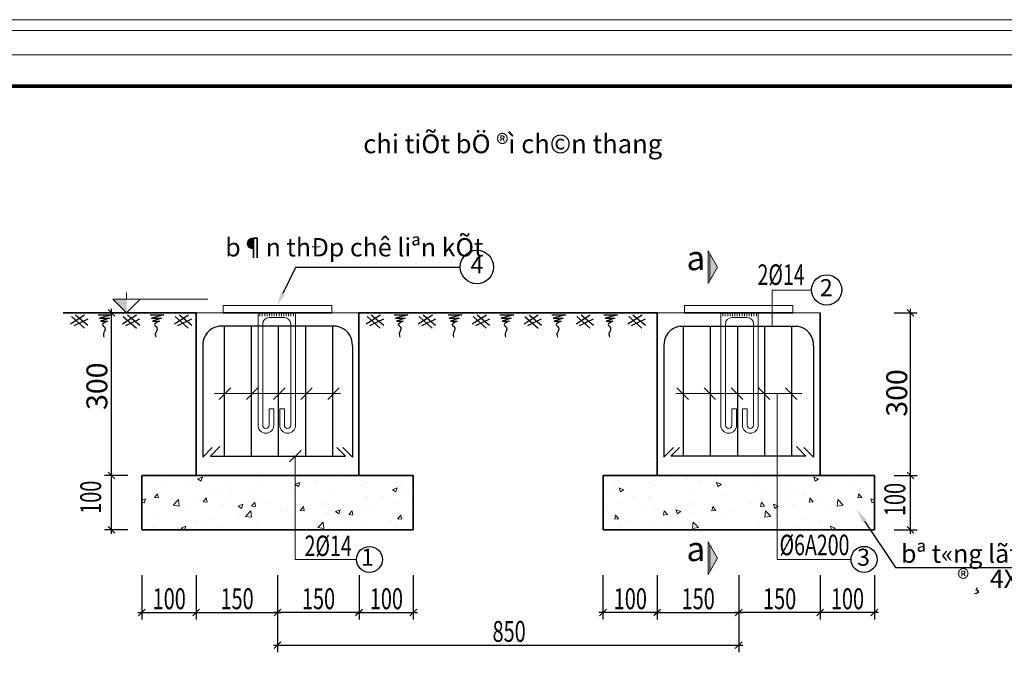
# Model space of a CAD drawing. Units: inches. Extents: x -6938574 to 768905, y -12546640 to 2631904.
# Drawn here: x -3179984 to -3170546, y -5955398 to -5949230 of the extents above; entities that cross this region are included whole.
import ezdxf
from ezdxf.enums import TextEntityAlignment as Align

# ---------------------------------------------------------------- set-up
doc = ezdxf.new("R2010")
doc.units = ezdxf.units.IN
doc.header["$MEASUREMENT"] = 0
doc.layers.get('0').update_dxf_attribs({"linetype": 'CONTINUOUS', "lineweight": 9})
doc.layers.get('DEFPOINTS').update_dxf_attribs({"linetype": 'CONTINUOUS', "lineweight": 9})
for name, color, linetype, lineweight in [('BAO', 4, 'CONTINUOUS', 35), ('CAT', 4, 'CONTINUOUS', 35), ('DIM', 9, 'CONTINUOUS', 13), ('HACHT', 8, 'CONTINUOUS', 9), ('MAIN', 4, 'CONTINUOUS', 15)]:
    doc.layers.add(name, color=color, linetype=linetype, lineweight=lineweight)
for name, color, linetype in [('Khungbo', 53, 'CONTINUOUS'), ('LEADER', 1, 'CONTINUOUS'), ('STEEL', 1, 'CONTINUOUS'), ('TET', 2, 'CONTINUOUS')]:
    doc.layers.add(name, color=color, linetype=linetype)
doc.styles.add('HUNG ST1', font='VHELVCN.TTF', dxfattribs={"height": 50})
doc.styles.add('KSTKH', font='times.ttf')
doc.styles.add('VNARIAL', font='txt')
doc.styles.add('VNARIALH', font='VHAVAN.TTF')

# ---------------------------------------------------------------- blocks, each defined once
blk = doc.blocks.new('_OBLIQUE')
at = {"color": 0, "linetype": 'ByBlock'}
blk.add_line((-0.5, -0.5), (0.5, 0.5), dxfattribs=at)

msp = doc.modelspace()

# ---------------------------------------------------------------- linework, layer by layer
for p, q in [((-3178959.8, -5951909.1), (-3178959.8, -5951844.1)), ((-3178959.8, -5952039.1), (-3179089.8, -5951909.1)), ((-3179089.8, -5951909.1), (-3178179.8, -5951909.1)), ((-3178959.8, -5952039.1), (-3178829.8, -5951909.1)), ((-3179219.8, -5952039.1), (-3178569.8, -5952039.1))]:
    msp.add_line(p, q)
at = {"color": 0, "linetype": 'ByBlock'}
for p, q in [((-3179137.3, -5953566.6), (-3179072.3, -5953631.6)), ((-3179072.3, -5953631.6), (-3179137.3, -5953566.6)), ((-3171477.9, -5953566.6), (-3171412.9, -5953631.6)), ((-3171412.9, -5953631.6), (-3171477.9, -5953566.6)), ((-3179137.3, -5954086.6), (-3179072.3, -5954151.6)), ((-3171477.9, -5954086.6), (-3171412.9, -5954151.6)), ((-3178780.1, -5954879.9), (-3178845.1, -5954944.9)), ((-3178260.1, -5954879.9), (-3178325.1, -5954944.9)), ((-3178325.1, -5954944.9), (-3178260.1, -5954879.9)), ((-3177544.6, -5954944.9), (-3177479.6, -5954879.9)), ((-3177479.6, -5954879.9), (-3177544.6, -5954944.9)), ((-3176763.8, -5954944.9), (-3176698.8, -5954879.9)), ((-3176698.8, -5954879.9), (-3176763.8, -5954944.9)), ((-3176243.3, -5954944.9), (-3176178.3, -5954879.9)), ((-3174360.4, -5954879.9), (-3174425.4, -5954944.9)), ((-3173839.8, -5954879.9), (-3173904.8, -5954944.9)), ((-3173904.8, -5954944.9), (-3173839.8, -5954879.9)), ((-3173059.1, -5954879.9), (-3173124.1, -5954944.9)), ((-3173124.1, -5954944.9), (-3173059.1, -5954879.9)), ((-3172343.5, -5954944.9), (-3172278.5, -5954879.9)), ((-3172278.5, -5954879.9), (-3172343.5, -5954944.9)), ((-3171823.5, -5954944.9), (-3171758.5, -5954879.9)), ((-3177479.6, -5955192.7), (-3177544.6, -5955257.7)), ((-3173124.1, -5955257.7), (-3173059.1, -5955192.7))]:
    msp.add_line(p, q, dxfattribs=at)
msp.add_solid([(-3179089.8, -5951909.1), (-3178959.8, -5952039.1), (-3178959.8, -5951909.1), (-3178959.8, -5952039.1)])
at = {"layer": 'BAO', "ltscale": 0.4}
for p, q in [((-3178292.1, -5953599.1), (-3178292.1, -5952039.1)), ((-3176992.1, -5952039.1), (-3178032.1, -5952039.1)), ((-3176731.9, -5953599.1), (-3176731.9, -5952039.1)), ((-3173871.8, -5953599.1), (-3173871.8, -5952039.1)), ((-3173611.6, -5952039.1), (-3172571.6, -5952039.1)), ((-3172311.6, -5953599.1), (-3172311.6, -5952039.1)), ((-3178812.6, -5954119.1), (-3178812.6, -5953599.1)), ((-3176211.3, -5954119.1), (-3176211.3, -5953599.1)), ((-3174392.3, -5954119.1), (-3174392.3, -5953599.1)), ((-3171791, -5954119.1), (-3171791, -5953599.1))]:
    msp.add_line(p, q, dxfattribs=at)
at = {"layer": 'CAT'}
for p, q in [((-3179567.4, -5952039.1), (-3178292.6, -5952039.1)), ((-3176731.9, -5952039.1), (-3173871.8, -5952039.1)), ((-3176211.3, -5953599.1), (-3178812.6, -5953599.1)), ((-3174392.3, -5953599.1), (-3171791, -5953599.1)), ((-3176211.3, -5954119.1), (-3178812.6, -5954119.1)), ((-3174392.3, -5954119.1), (-3171791, -5954119.1))]:
    msp.add_line(p, q, dxfattribs=at)
at = {"layer": 'CAT', "color": 253, "lineweight": -2}
for p, q in [((-3178948, -5952039.1), (-3179169.8, -5952039.1)), ((-3179104.8, -5953638.1), (-3179104.8, -5952000.1)), ((-3171602.2, -5952039.1), (-3171380.4, -5952039.1)), ((-3171445.4, -5953638.1), (-3171445.4, -5952000.1)), ((-3178948, -5953599.1), (-3179169.8, -5953599.1)), ((-3178948, -5953599.1), (-3179169.8, -5953599.1)), ((-3179104.8, -5954158.1), (-3179104.8, -5953560.1)), ((-3171602.2, -5953599.1), (-3171380.4, -5953599.1)), ((-3171602.2, -5953599.1), (-3171380.4, -5953599.1)), ((-3171445.4, -5954158.1), (-3171445.4, -5953560.1)), ((-3178948, -5954119.1), (-3179169.8, -5954119.1)), ((-3171602.2, -5954119.1), (-3171380.4, -5954119.1)), ((-3178812.6, -5954552.3), (-3178812.6, -5954977.4)), ((-3178292.6, -5954552.3), (-3178292.6, -5954977.4)), ((-3178292.6, -5954552.3), (-3178292.6, -5954977.4)), ((-3177512.1, -5954552.3), (-3177512.1, -5954977.4)), ((-3177512.1, -5954552.3), (-3177512.1, -5955290.2)), ((-3177512.1, -5954552.3), (-3177512.1, -5954977.4)), ((-3176731.3, -5954552.3), (-3176731.3, -5954977.4)), ((-3176731.3, -5954552.3), (-3176731.3, -5954977.4)), ((-3176210.8, -5954552.3), (-3176210.8, -5954977.4)), ((-3174392.9, -5954552.3), (-3174392.9, -5954977.4)), ((-3173872.3, -5954552.3), (-3173872.3, -5954977.4)), ((-3173872.3, -5954552.3), (-3173872.3, -5954977.4)), ((-3173091.6, -5954552.3), (-3173091.6, -5955290.2)), ((-3173091.6, -5954552.3), (-3173091.6, -5954977.4)), ((-3173091.6, -5954552.3), (-3173091.6, -5954977.4)), ((-3172311, -5954552.3), (-3172311, -5954977.4)), ((-3172311, -5954552.3), (-3172311, -5954977.4)), ((-3171791, -5954552.3), (-3171791, -5954977.4)), ((-3178851.6, -5954912.4), (-3178253.6, -5954912.4)), ((-3178331.6, -5954912.4), (-3177473.1, -5954912.4)), ((-3176692.3, -5954912.4), (-3177551.1, -5954912.4)), ((-3176770.3, -5954912.4), (-3176171.8, -5954912.4)), ((-3173833.3, -5954912.4), (-3174431.9, -5954912.4)), ((-3173911.3, -5954912.4), (-3173052.6, -5954912.4)), ((-3172272, -5954912.4), (-3173130.6, -5954912.4)), ((-3171752, -5954912.4), (-3172350, -5954912.4)), ((-3177551.1, -5955225.2), (-3173052.6, -5955225.2))]:
    msp.add_line(p, q, dxfattribs=at)
at = {"layer": 'DEFPOINTS'}
for points in [[(-3182613.4, -5967725.2), (-3156738, -5967725.2), (-3156738, -5949229.8), (-3182613.4, -5949229.8)], [(-3182509.7, -5967621.5), (-3156841.7, -5967621.5), (-3156841.7, -5949333.4), (-3182509.7, -5949333.4)], [(-3182275.7, -5967387.4), (-3157075.8, -5967387.4), (-3157075.8, -5949567.5), (-3182275.7, -5949567.5)]]:
    msp.add_lwpolyline(points, close=True, dxfattribs=at)
at = {"layer": 'DIM'}
for p, q in [((-3173385, -5951444.3), (-3173385, -5951759.6)), ((-3173294, -5951602), (-3173385, -5951444.3)), ((-3173366.8, -5951475.9), (-3173366.8, -5951728)), ((-3173294, -5951602), (-3173385, -5951759.6)), ((-3172772.2, -5951823.3), (-3172772.2, -5952169.3)), ((-3172772.2, -5951823.3), (-3172393.3, -5951823.3)), ((-3178116.7, -5952813.9), (-3176910, -5952813.9)), ((-3172486.9, -5952813.9), (-3173693.7, -5952813.9)), ((-3172724.1, -5954402.6), (-3172723.9, -5952813.9)), ((-3177342.5, -5954402.6), (-3177342.4, -5953413.1)), ((-3178777.4, -5953635.5), (-3178777.4, -5953635.5)), ((-3178614.7, -5953614.1), (-3178614.7, -5953614.1)), ((-3178278.1, -5953630.1), (-3178232.6, -5953612.7)), ((-3178278.1, -5953630.1), (-3178245.7, -5953651.9)), ((-3178246.2, -5953651.4), (-3178233.1, -5953612.2)), ((-3178204.1, -5953620), (-3178204.1, -5953620)), ((-3177711.7, -5953609), (-3177711.7, -5953609)), ((-3177686.5, -5953613.4), (-3177686.5, -5953613.4)), ((-3177364.7, -5953623.7), (-3177364.7, -5953623.7)), ((-3177290.2, -5953632.6), (-3177290.2, -5953632.6)), ((-3177017.7, -5953638.3), (-3177017.7, -5953638.3)), ((-3176900.7, -5953622.3), (-3176900.7, -5953622.3)), ((-3176670.7, -5953653), (-3176670.7, -5953653)), ((-3176366.4, -5953652), (-3176366.4, -5953652)), ((-3174237.2, -5953652), (-3174237.2, -5953652)), ((-3173933, -5953653), (-3173933, -5953653)), ((-3173703, -5953622.3), (-3173703, -5953622.3)), ((-3173586, -5953638.3), (-3173586, -5953638.3)), ((-3173313.5, -5953632.6), (-3173313.5, -5953632.6)), ((-3173239, -5953623.7), (-3173239, -5953623.7)), ((-3172917.2, -5953613.4), (-3172917.2, -5953613.4)), ((-3172892, -5953609), (-3172892, -5953609)), ((-3172399.6, -5953620), (-3172399.6, -5953620)), ((-3172325.6, -5953630.1), (-3172371.1, -5953612.7)), ((-3172357.4, -5953651.4), (-3172370.6, -5953612.2)), ((-3172325.6, -5953630.1), (-3172357.9, -5953651.9)), ((-3171989, -5953614.1), (-3171989, -5953614.1)), ((-3171826.2, -5953635.5), (-3171826.2, -5953635.5)), ((-3178583.2, -5953685.1), (-3178583.2, -5953685.1)), ((-3178357.8, -5953707.9), (-3178357.8, -5953707.9)), ((-3178020.2, -5953659.2), (-3178020.2, -5953659.2)), ((-3177720.1, -5953730.2), (-3177720.1, -5953730.2)), ((-3177669.3, -5953697.7), (-3177669.3, -5953697.7)), ((-3177343.9, -5953682.2), (-3177342.4, -5953681.6)), ((-3177343.9, -5953682.2), (-3177342.4, -5953683.2)), ((-3177342.4, -5953681.6), (-3177298.4, -5953664.7)), ((-3177342.4, -5953683.2), (-3177311.6, -5953704)), ((-3177312.1, -5953703.5), (-3177298.9, -5953664.2)), ((-3177309.6, -5953676.1), (-3177309.6, -5953676.1)), ((-3177146.9, -5953654.7), (-3177146.9, -5953654.7)), ((-3177028.5, -5953739.4), (-3177028.5, -5953739.4)), ((-3176694.8, -5953693.7), (-3176694.8, -5953693.7)), ((-3176409.8, -5953734.2), (-3176364.3, -5953716.8)), ((-3176409.8, -5953734.2), (-3176377.5, -5953756)), ((-3176378, -5953755.6), (-3176364.8, -5953716.3)), ((-3176323.7, -5953667.6), (-3176323.7, -5953667.6)), ((-3176283.8, -5953730), (-3176283.8, -5953730)), ((-3174319.8, -5953730), (-3174319.8, -5953730)), ((-3174279.9, -5953667.6), (-3174279.9, -5953667.6)), ((-3174193.9, -5953734.2), (-3174239.4, -5953716.8)), ((-3174225.7, -5953755.6), (-3174238.9, -5953716.3)), ((-3174193.9, -5953734.2), (-3174226.2, -5953756)), ((-3173908.9, -5953693.7), (-3173908.9, -5953693.7)), ((-3173575.2, -5953739.4), (-3173575.2, -5953739.4)), ((-3173456.8, -5953654.7), (-3173456.8, -5953654.7)), ((-3173261.2, -5953681.6), (-3173305.2, -5953664.7)), ((-3173291.6, -5953703.5), (-3173304.7, -5953664.2)), ((-3173294.1, -5953676.1), (-3173294.1, -5953676.1)), ((-3173261.2, -5953683.2), (-3173292.1, -5953704)), ((-3173259.7, -5953682.2), (-3173261.2, -5953681.6)), ((-3173259.7, -5953682.2), (-3173261.2, -5953683.2)), ((-3172934.4, -5953697.7), (-3172934.4, -5953697.7)), ((-3172883.5, -5953730.2), (-3172883.5, -5953730.2)), ((-3172583.4, -5953659.2), (-3172583.4, -5953659.2)), ((-3172245.8, -5953707.9), (-3172245.8, -5953707.9)), ((-3172020.5, -5953685.1), (-3172020.5, -5953685.1)), ((-3178812.6, -5953835.3), (-3178778.7, -5953822.3)), ((-3178792.4, -5953861.1), (-3178779.2, -5953821.8)), ((-3178693, -5953810.3), (-3178661.6, -5953773)), ((-3178693, -5953810.3), (-3178654.1, -5953813.7)), ((-3178686.2, -5953749.5), (-3178686.2, -5953749.5)), ((-3178672, -5953822.8), (-3178672, -5953822.8)), ((-3178654.6, -5953813.3), (-3178662.1, -5953772.5)), ((-3178539.5, -5953838), (-3178539.5, -5953838)), ((-3178513, -5953882.3), (-3178462.4, -5953829.5)), ((-3178455.7, -5953890.8), (-3178462.9, -5953829.1)), ((-3178427.4, -5953827.8), (-3178427.4, -5953827.8)), ((-3178325, -5953837.4), (-3178325, -5953837.4)), ((-3178226.8, -5953851.1), (-3178195.4, -5953813.8)), ((-3178188.4, -5953854), (-3178195.9, -5953813.3)), ((-3178129, -5953784), (-3178129, -5953784)), ((-3178048.4, -5953762.8), (-3178048.4, -5953762.8)), ((-3177966.3, -5953762.6), (-3177966.3, -5953762.6)), ((-3177694.4, -5953829.8), (-3177694.4, -5953829.8)), ((-3177366.1, -5953788.2), (-3177366.1, -5953788.2)), ((-3176662.9, -5953795), (-3176662.9, -5953795)), ((-3176661.2, -5953824.6), (-3176661.2, -5953824.6)), ((-3176498.5, -5953803.2), (-3176498.5, -5953803.2)), ((-3176252.3, -5953770.8), (-3176252.3, -5953770.8)), ((-3174351.4, -5953770.8), (-3174351.4, -5953770.8)), ((-3174105.2, -5953803.2), (-3174105.2, -5953803.2)), ((-3173942.5, -5953824.6), (-3173942.5, -5953824.6)), ((-3173940.8, -5953795), (-3173940.8, -5953795)), ((-3173237.6, -5953788.2), (-3173237.6, -5953788.2)), ((-3172909.3, -5953829.8), (-3172909.3, -5953829.8)), ((-3172637.4, -5953762.6), (-3172637.4, -5953762.6)), ((-3172555.3, -5953762.8), (-3172555.3, -5953762.8)), ((-3172474.7, -5953784), (-3172474.7, -5953784)), ((-3172415.3, -5953854), (-3172407.7, -5953813.3)), ((-3172376.9, -5953851.1), (-3172408.2, -5953813.8)), ((-3172278.7, -5953837.4), (-3172278.7, -5953837.4)), ((-3172176.2, -5953827.8), (-3172176.2, -5953827.8)), ((-3172147.9, -5953890.8), (-3172140.8, -5953829.1)), ((-3172090.6, -5953882.3), (-3172141.3, -5953829.5)), ((-3172064.1, -5953838), (-3172064.1, -5953838)), ((-3171910.7, -5953810.3), (-3171949.5, -5953813.7)), ((-3171949, -5953813.3), (-3171941.5, -5953772.5)), ((-3171910.7, -5953810.3), (-3171942, -5953773)), ((-3171931.7, -5953822.8), (-3171931.7, -5953822.8)), ((-3171917.5, -5953749.5), (-3171917.5, -5953749.5)), ((-3171791, -5953835.3), (-3171825, -5953822.3)), ((-3171811.3, -5953861.1), (-3171824.5, -5953821.8)), ((-3178812.6, -5953847.6), (-3178791.9, -5953861.6)), ((-3178806.5, -5953892.9), (-3178806.5, -5953892.9)), ((-3178785.7, -5953870.5), (-3178785.7, -5953870.5)), ((-3178513, -5953882.3), (-3178455.2, -5953891.3)), ((-3178365.7, -5953924.3), (-3178365.7, -5953924.3)), ((-3178226.8, -5953851.1), (-3178187.9, -5953854.5)), ((-3178028.1, -5953875.5), (-3178028.1, -5953875.5)), ((-3177978, -5953852.1), (-3177978, -5953852.1)), ((-3177890.1, -5953891.8), (-3177844.6, -5953874.4)), ((-3177890.1, -5953891.8), (-3177857.8, -5953913.6)), ((-3177858.3, -5953913.1), (-3177845.1, -5953873.9)), ((-3177760.5, -5953891.9), (-3177729.2, -5953854.6)), ((-3177760.5, -5953891.9), (-3177721.7, -5953895.3)), ((-3177722.2, -5953894.8), (-3177729.7, -5953854.1)), ((-3177631, -5953866.7), (-3177631, -5953866.7)), ((-3177480.6, -5953932.5), (-3177480.6, -5953932.5)), ((-3177421, -5953925.2), (-3177421, -5953925.2)), ((-3177317.9, -5953911.1), (-3177317.9, -5953911.1)), ((-3177294.3, -5953932.7), (-3177263, -5953895.4)), ((-3177294.3, -5953932.7), (-3177255.5, -5953936.1)), ((-3177284.1, -5953881.4), (-3177284.1, -5953881.4)), ((-3177256, -5953935.6), (-3177263.5, -5953894.9)), ((-3177071.7, -5953878.7), (-3177071.7, -5953878.7)), ((-3177042, -5953860.1), (-3177042, -5953860.1)), ((-3176956, -5953943.9), (-3176910.4, -5953926.4)), ((-3176937.1, -5953896.1), (-3176937.1, -5953896.1)), ((-3176924.1, -5953965.2), (-3176910.9, -5953925.9)), ((-3176828.1, -5953973.5), (-3176796.8, -5953936.2)), ((-3176789.8, -5953976.4), (-3176797.3, -5953935.7)), ((-3176702.7, -5953910), (-3176702.7, -5953910)), ((-3176590.1, -5953910.7), (-3176590.1, -5953910.7)), ((-3176374.3, -5953868.4), (-3176374.3, -5953868.4)), ((-3176243.1, -5953925.4), (-3176243.1, -5953925.4)), ((-3174360.6, -5953925.4), (-3174360.6, -5953925.4)), ((-3174229.3, -5953868.4), (-3174229.3, -5953868.4)), ((-3174013.6, -5953910.7), (-3174013.6, -5953910.7)), ((-3173901, -5953910), (-3173901, -5953910)), ((-3173813.9, -5953976.4), (-3173806.4, -5953935.7)), ((-3173775.6, -5953973.5), (-3173806.9, -5953936.2)), ((-3173647.7, -5953943.9), (-3173693.2, -5953926.4)), ((-3173679.6, -5953965.2), (-3173692.7, -5953925.9)), ((-3173666.6, -5953896.1), (-3173666.6, -5953896.1)), ((-3173561.7, -5953860.1), (-3173561.7, -5953860.1)), ((-3173532, -5953878.7), (-3173532, -5953878.7)), ((-3173309.3, -5953932.7), (-3173348.2, -5953936.1)), ((-3173347.7, -5953935.6), (-3173340.2, -5953894.9)), ((-3173309.3, -5953932.7), (-3173340.7, -5953895.4)), ((-3173319.6, -5953881.4), (-3173319.6, -5953881.4)), ((-3173285.8, -5953911.1), (-3173285.8, -5953911.1)), ((-3173182.6, -5953925.2), (-3173182.6, -5953925.2)), ((-3173123.1, -5953932.5), (-3173123.1, -5953932.5)), ((-3172972.6, -5953866.7), (-3172972.6, -5953866.7)), ((-3172843.1, -5953891.9), (-3172882, -5953895.3)), ((-3172881.5, -5953894.8), (-3172874, -5953854.1)), ((-3172843.1, -5953891.9), (-3172874.5, -5953854.6)), ((-3172713.6, -5953891.8), (-3172759.1, -5953874.4)), ((-3172745.4, -5953913.1), (-3172758.6, -5953873.9)), ((-3172713.6, -5953891.8), (-3172745.9, -5953913.6)), ((-3172625.6, -5953852.1), (-3172625.6, -5953852.1)), ((-3172575.5, -5953875.5), (-3172575.5, -5953875.5)), ((-3172376.9, -5953851.1), (-3172415.8, -5953854.5)), ((-3172237.9, -5953924.3), (-3172237.9, -5953924.3)), ((-3172090.6, -5953882.3), (-3172148.4, -5953891.3)), ((-3171818, -5953870.5), (-3171818, -5953870.5)), ((-3171791, -5953847.6), (-3171811.8, -5953861.6)), ((-3171797.2, -5953892.9), (-3171797.2, -5953892.9)), ((-3178694.1, -5953965.9), (-3178694.1, -5953965.9)), ((-3178137.3, -5954018.9), (-3178137.3, -5954018.9)), ((-3177891.1, -5953986.5), (-3177891.1, -5953986.5)), ((-3177819.3, -5953989.9), (-3177768.7, -5953937.1)), ((-3177819.3, -5953989.9), (-3177761.5, -5953998.9)), ((-3177800.1, -5953990.2), (-3177800.1, -5953990.2)), ((-3177762, -5953998.4), (-3177769.2, -5953936.6)), ((-3177374, -5954004.5), (-3177374, -5954004.5)), ((-3177036.4, -5953955.8), (-3177036.4, -5953955.8)), ((-3176956, -5953943.9), (-3176923.6, -5953965.7)), ((-3176828.1, -5953973.5), (-3176789.3, -5953976.9)), ((-3176423.3, -5954027.2), (-3176423.3, -5954027.2)), ((-3176361.9, -5954014.3), (-3176330.6, -5953976.9)), ((-3176361.9, -5954014.3), (-3176323, -5954017.7)), ((-3176323.5, -5954017.2), (-3176331, -5953976.5)), ((-3174241.8, -5954014.3), (-3174280.6, -5954017.7)), ((-3174280.1, -5954017.2), (-3174272.6, -5953976.5)), ((-3174241.8, -5954014.3), (-3174273.1, -5953976.9)), ((-3174180.4, -5954027.2), (-3174180.4, -5954027.2)), ((-3173775.6, -5953973.5), (-3173814.4, -5953976.9)), ((-3173647.7, -5953943.9), (-3173680, -5953965.7)), ((-3173567.3, -5953955.8), (-3173567.3, -5953955.8)), ((-3173229.7, -5954004.5), (-3173229.7, -5954004.5)), ((-3172784.3, -5953989.9), (-3172842.1, -5953998.9)), ((-3172841.6, -5953998.4), (-3172834.5, -5953936.6)), ((-3172784.3, -5953989.9), (-3172835, -5953937.1)), ((-3172803.6, -5953990.2), (-3172803.6, -5953990.2)), ((-3172712.6, -5953986.5), (-3172712.6, -5953986.5)), ((-3172466.4, -5954018.9), (-3172466.4, -5954018.9)), ((-3171909.6, -5953965.9), (-3171909.6, -5953965.9)), ((-3178710.5, -5954094.4), (-3178710.5, -5954094.4)), ((-3178436.2, -5954101.5), (-3178390.7, -5954084)), ((-3178436.2, -5954101.5), (-3178410.1, -5954119.1)), ((-3178403.2, -5954119.1), (-3178391.2, -5954083.5)), ((-3178300, -5954040.4), (-3178300, -5954040.4)), ((-3178179.2, -5954055.3), (-3178179.2, -5954055.3)), ((-3178036, -5954091.9), (-3178036, -5954091.9)), ((-3177702.3, -5954046.1), (-3177702.3, -5954046.1)), ((-3177125.6, -5954097.5), (-3177075, -5954044.7)), ((-3177125.6, -5954097.5), (-3177067.8, -5954106.4)), ((-3177068.3, -5954106), (-3177075.5, -5954044.2)), ((-3176832.2, -5954081), (-3176832.2, -5954081)), ((-3176669.5, -5954059.6), (-3176669.5, -5954059.6)), ((-3176382.2, -5954084.8), (-3176382.2, -5954084.8)), ((-3176310.7, -5954117.8), (-3176310.7, -5954117.8)), ((-3174293, -5954117.8), (-3174293, -5954117.8)), ((-3174221.4, -5954084.8), (-3174221.4, -5954084.8)), ((-3173934.2, -5954059.6), (-3173934.2, -5954059.6)), ((-3173771.5, -5954081), (-3173771.5, -5954081)), ((-3173478, -5954097.5), (-3173535.9, -5954106.4)), ((-3173535.4, -5954106), (-3173528.2, -5954044.2)), ((-3173478, -5954097.5), (-3173528.7, -5954044.7)), ((-3172901.4, -5954046.1), (-3172901.4, -5954046.1)), ((-3172567.6, -5954091.9), (-3172567.6, -5954091.9)), ((-3172424.5, -5954055.3), (-3172424.5, -5954055.3)), ((-3172303.7, -5954040.4), (-3172303.7, -5954040.4)), ((-3172167.4, -5954101.5), (-3172212.9, -5954084)), ((-3172200.5, -5954119.1), (-3172212.5, -5954083.5)), ((-3172167.4, -5954101.5), (-3172193.6, -5954119.1)), ((-3171893.1, -5954094.4), (-3171893.1, -5954094.4)), ((-3173385, -5954232.9), (-3173385, -5954548.1)), ((-3173294, -5954390.5), (-3173385, -5954232.9)), ((-3173366.8, -5954264.4), (-3173366.8, -5954516.6)), ((-3177342.5, -5954402.6), (-3176755, -5954402.6)), ((-3173294, -5954390.5), (-3173385, -5954548.1)), ((-3172724.1, -5954402.6), (-3172015, -5954402.6))]:
    msp.add_line(p, q, dxfattribs=at)
for points in [[(-3173294, -5951602), (-3173366.8, -5951728), (-3173366.8, -5951475.9)], [(-3173294, -5954390.5), (-3173366.8, -5954516.6), (-3173366.8, -5954264.4)]]:
    msp.add_solid(points, dxfattribs=at)
at = {"layer": 'Khungbo', "const_width": 36}
msp.add_lwpolyline([(-3157375.8, -5967087.4), (-3180475.7, -5967087.4), (-3180475.7, -5949867.5), (-3157375.8, -5949867.5)], close=True, dxfattribs=at)
at = {"layer": 'LEADER'}
for p, q in [((-3179361.4, -5952063.2), (-3179497, -5952148.7)), ((-3179488.8, -5952075.5), (-3179363.2, -5952186.1)), ((-3179332.3, -5952098.7), (-3179466, -5952163.3)), ((-3179449.2, -5952058.7), (-3179330, -5952156.9)), ((-3179230.8, -5952058.7), (-3179099.3, -5952058.7)), ((-3179099.3, -5952058.7), (-3179218.5, -5952090.1)), ((-3179218.5, -5952090.1), (-3179123.9, -5952090.1)), ((-3179123.9, -5952090.1), (-3179208, -5952118.3)), ((-3179208, -5952118.3), (-3179143, -5952118.3)), ((-3178863.6, -5952063.2), (-3178999.2, -5952148.7)), ((-3178991, -5952075.5), (-3178865.4, -5952186.1)), ((-3178834.5, -5952098.7), (-3178968.3, -5952163.3)), ((-3178951.4, -5952058.7), (-3178832.2, -5952156.9)), ((-3178733, -5952058.7), (-3178601.5, -5952058.7)), ((-3178601.5, -5952058.7), (-3178720.7, -5952090.1)), ((-3178720.7, -5952090.1), (-3178626.1, -5952090.1)), ((-3178626.1, -5952090.1), (-3178710.3, -5952118.3)), ((-3178710.3, -5952118.3), (-3178645.2, -5952118.3)), ((-3178365.8, -5952063.2), (-3178501.4, -5952148.7)), ((-3178493.2, -5952075.5), (-3178367.7, -5952186.1)), ((-3178336.7, -5952098.7), (-3178470.5, -5952163.3)), ((-3178453.7, -5952058.7), (-3178334.4, -5952156.9)), ((-3176525.8, -5952063.2), (-3176661.4, -5952148.7)), ((-3176653.2, -5952075.5), (-3176527.6, -5952186.1)), ((-3176496.7, -5952098.7), (-3176630.4, -5952163.3)), ((-3176613.6, -5952058.7), (-3176494.4, -5952156.9)), ((-3176395.2, -5952058.7), (-3176263.7, -5952058.7)), ((-3176263.7, -5952058.7), (-3176382.9, -5952090.1)), ((-3176382.9, -5952090.1), (-3176288.3, -5952090.1)), ((-3176288.3, -5952090.1), (-3176372.5, -5952118.3)), ((-3176372.5, -5952118.3), (-3176307.4, -5952118.3)), ((-3176028, -5952063.2), (-3176163.6, -5952148.7)), ((-3176155.4, -5952075.5), (-3176029.8, -5952186.1)), ((-3175998.9, -5952098.7), (-3176132.7, -5952163.3)), ((-3176115.8, -5952058.7), (-3175996.6, -5952156.9)), ((-3175878, -5952058.7), (-3175746.5, -5952058.7)), ((-3175746.5, -5952058.7), (-3175865.7, -5952090.1)), ((-3175865.7, -5952090.1), (-3175771.1, -5952090.1)), ((-3175771.1, -5952090.1), (-3175855.2, -5952118.3)), ((-3175855.2, -5952118.3), (-3175790.2, -5952118.3)), ((-3175510.8, -5952063.2), (-3175646.4, -5952148.7)), ((-3175638.2, -5952075.5), (-3175512.6, -5952186.1)), ((-3175481.7, -5952098.7), (-3175615.4, -5952163.3)), ((-3175598.6, -5952058.7), (-3175479.4, -5952156.9)), ((-3175380.2, -5952058.7), (-3175248.7, -5952058.7)), ((-3175248.7, -5952058.7), (-3175367.9, -5952090.1)), ((-3175367.9, -5952090.1), (-3175273.3, -5952090.1)), ((-3175273.3, -5952090.1), (-3175357.5, -5952118.3)), ((-3175357.5, -5952118.3), (-3175292.4, -5952118.3)), ((-3175013, -5952063.2), (-3175148.6, -5952148.7)), ((-3175140.4, -5952075.5), (-3175014.8, -5952186.1)), ((-3174983.9, -5952098.7), (-3175117.7, -5952163.3)), ((-3175100.8, -5952058.7), (-3174981.6, -5952156.9)), ((-3174882.4, -5952058.7), (-3174750.9, -5952058.7)), ((-3174750.9, -5952058.7), (-3174870.2, -5952090.1)), ((-3174870.2, -5952090.1), (-3174775.5, -5952090.1)), ((-3174775.5, -5952090.1), (-3174859.7, -5952118.3)), ((-3174859.7, -5952118.3), (-3174794.6, -5952118.3)), ((-3174515.3, -5952063.2), (-3174650.8, -5952148.7)), ((-3174642.7, -5952075.5), (-3174517.1, -5952186.1)), ((-3174486.1, -5952098.7), (-3174619.9, -5952163.3)), ((-3174603.1, -5952058.7), (-3174483.9, -5952156.9)), ((-3174384.7, -5952058.7), (-3174253.2, -5952058.7)), ((-3174253.2, -5952058.7), (-3174372.4, -5952090.1)), ((-3174372.4, -5952090.1), (-3174277.7, -5952090.1)), ((-3174277.7, -5952090.1), (-3174361.9, -5952118.3)), ((-3174361.9, -5952118.3), (-3174296.9, -5952118.3)), ((-3174017.5, -5952063.2), (-3174153.1, -5952148.7)), ((-3174144.9, -5952075.5), (-3174019.3, -5952186.1)), ((-3173988.4, -5952098.7), (-3174122.1, -5952163.3)), ((-3174105.3, -5952058.7), (-3173986.1, -5952156.9)), ((-3177960.2, -5952758.7), (-3178070.5, -5952869)), ((-3177700.2, -5952758.7), (-3177810.5, -5952869)), ((-3177440, -5952758.7), (-3177550.3, -5952869)), ((-3177180.2, -5952758.7), (-3177290.5, -5952869)), ((-3176920.5, -5952758.7), (-3177030.8, -5952869)), ((-3173683.2, -5952758.7), (-3173572.9, -5952869)), ((-3173423.4, -5952758.7), (-3173313.1, -5952869)), ((-3173163.4, -5952758.7), (-3173053.1, -5952869)), ((-3172903.4, -5952758.7), (-3172793.1, -5952869)), ((-3172643.4, -5952758.7), (-3172533.1, -5952869)), ((-3177397.6, -5953467.5), (-3177287.2, -5953357.2)), ((-3171884.8, -5954036.3), (-3171587.9, -5954479.8)), ((-3171587.9, -5954479.8), (-3169191.1, -5954479.8))]:
    msp.add_line(p, q, dxfattribs=at)
msp.add_lwpolyline([(-3177458.4, -5951851.3), (-3177335.7, -5951600), (-3175760.7, -5951600)], dxfattribs=at)
for centre, radius in [((-3175600.9, -5951600), 159.8), ((-3172248.2, -5951819.7), 145.2), ((-3176631, -5954402.6), 124.1), ((-3171890.1, -5954402.6), 124.9)]:
    msp.add_circle(centre, radius, dxfattribs=at)
at = {"layer": 'LEADER', "start_tangent": (-0.867757, -0.496988), "end_tangent": (0.23612, -0.971724)}
for points in [[(-3179143, -5952118.3), (-3179190.3, -5952152.4), (-3179166.6, -5952183.3), (-3179182.1, -5952245.2), (-3179176.2, -5952271.6)], [(-3178645.2, -5952118.3), (-3178692.5, -5952152.4), (-3178668.9, -5952183.3), (-3178684.3, -5952245.2), (-3178678.4, -5952271.6)], [(-3176307.4, -5952118.3), (-3176354.7, -5952152.4), (-3176331, -5952183.3), (-3176346.5, -5952245.2), (-3176340.6, -5952271.6)], [(-3175790.2, -5952118.3), (-3175837.5, -5952152.4), (-3175813.8, -5952183.3), (-3175829.3, -5952245.2), (-3175823.4, -5952271.6)], [(-3175292.4, -5952118.3), (-3175339.7, -5952152.4), (-3175316.1, -5952183.3), (-3175331.5, -5952245.2), (-3175325.6, -5952271.6)], [(-3174794.6, -5952118.3), (-3174841.9, -5952152.4), (-3174818.3, -5952183.3), (-3174833.8, -5952245.2), (-3174827.8, -5952271.6)], [(-3174296.9, -5952118.3), (-3174344.2, -5952152.4), (-3174320.5, -5952183.3), (-3174336, -5952245.2), (-3174330.1, -5952271.6)]]:
    msp.add_spline(points, degree=3, dxfattribs=at)
at = {"layer": 'LEADER'}
for points in [[(-3177438.9, -5951860.9), (-3177515.4, -5951968.2), (-3177477.8, -5951841.8)], [(-3171902.8, -5954048.4), (-3171957.1, -5953928.3), (-3171866.8, -5954024.2)]]:
    msp.add_solid(points, dxfattribs=at)
at = {"layer": 'MAIN'}
for p, q in [((-3176731.9, -5952039.1), (-3178292.1, -5952039.1)), ((-3176992.1, -5951968.2), (-3178032.1, -5951968.2)), ((-3178032.1, -5951968.2), (-3178032.1, -5952039.1)), ((-3177699.6, -5952039.1), (-3177699.6, -5952039.1)), ((-3177699.6, -5952039.1), (-3177699.6, -5953117.4)), ((-3177681.1, -5952039.1), (-3177681.1, -5952070.3)), ((-3177658.2, -5952039.1), (-3177658.2, -5952070.3)), ((-3177635.4, -5952039.1), (-3177635.4, -5952070.3)), ((-3177482.1, -5951968.2), (-3177628.7, -5951968.2)), ((-3177612.5, -5952039.1), (-3177612.5, -5952070.3)), ((-3177589.6, -5952039.1), (-3177589.6, -5952070.3)), ((-3177566.7, -5952039.1), (-3177566.7, -5952070.3)), ((-3177543.8, -5952039.1), (-3177543.8, -5952070.3)), ((-3177520.9, -5952039.1), (-3177520.9, -5952070.3)), ((-3177498.1, -5952039.1), (-3177498.1, -5952070.3)), ((-3177475.2, -5952039.1), (-3177475.2, -5952070.3)), ((-3177452.3, -5952039.1), (-3177452.3, -5952070.3)), ((-3177429.4, -5952039.1), (-3177429.4, -5952070.3)), ((-3177406.5, -5952039.1), (-3177406.5, -5952070.3)), ((-3177383.7, -5952039.1), (-3177383.7, -5952070.3)), ((-3177360.8, -5952039.1), (-3177360.8, -5952070.3)), ((-3177340.2, -5952039.1), (-3177340.2, -5953117.4)), ((-3176992.1, -5951968.2), (-3176992.1, -5952039.1)), ((-3173871.8, -5952039.1), (-3172311.6, -5952039.1)), ((-3173611.6, -5951968.2), (-3172571.6, -5951968.2)), ((-3173611.6, -5951968.2), (-3173611.6, -5952039.1)), ((-3173263.5, -5952039.1), (-3173263.5, -5953117.4)), ((-3173242.9, -5952039.1), (-3173242.9, -5952070.3)), ((-3173220, -5952039.1), (-3173220, -5952070.3)), ((-3173197.1, -5952039.1), (-3173197.1, -5952070.3)), ((-3173174.3, -5952039.1), (-3173174.3, -5952070.3)), ((-3173151.4, -5952039.1), (-3173151.4, -5952070.3)), ((-3173128.5, -5952039.1), (-3173128.5, -5952070.3)), ((-3173121.6, -5951968.2), (-3172975, -5951968.2)), ((-3173105.6, -5952039.1), (-3173105.6, -5952070.3)), ((-3173082.7, -5952039.1), (-3173082.7, -5952070.3)), ((-3173059.8, -5952039.1), (-3173059.8, -5952070.3)), ((-3173037, -5952039.1), (-3173037, -5952070.3)), ((-3173014.1, -5952039.1), (-3173014.1, -5952070.3)), ((-3172991.2, -5952039.1), (-3172991.2, -5952070.3)), ((-3172968.3, -5952039.1), (-3172968.3, -5952070.3)), ((-3172945.4, -5952039.1), (-3172945.4, -5952070.3)), ((-3172922.5, -5952039.1), (-3172922.5, -5952070.3)), ((-3172904.1, -5952039.1), (-3172904.1, -5952039.1)), ((-3172904.1, -5952039.1), (-3172904.1, -5953117.4)), ((-3172571.6, -5951968.2), (-3172571.6, -5952039.1)), ((-3177446.5, -5952084), (-3177593.3, -5952084)), ((-3173157.2, -5952084), (-3173010.4, -5952084)), ((-3177654.7, -5952145.4), (-3177654.7, -5953117.4)), ((-3177385.1, -5952145.4), (-3177385.1, -5953117.4)), ((-3173218.6, -5952145.4), (-3173218.6, -5953117.4)), ((-3172949, -5952145.4), (-3172949, -5953117.4)), ((-3177593.3, -5952959.3), (-3177593.3, -5953117.4)), ((-3177593.3, -5952959.3), (-3177548.4, -5952959.3)), ((-3177548.4, -5952959.3), (-3177548.4, -5953117.4)), ((-3177491.4, -5952959.3), (-3177491.4, -5953117.4)), ((-3177446.5, -5952959.3), (-3177491.4, -5952959.3)), ((-3177446.5, -5952959.3), (-3177446.5, -5953117.4)), ((-3173157.2, -5952959.3), (-3173157.2, -5953117.4)), ((-3173157.2, -5952959.3), (-3173112.2, -5952959.3)), ((-3173112.2, -5952959.3), (-3173112.2, -5953117.4)), ((-3173055.3, -5952959.3), (-3173055.3, -5953117.4)), ((-3173010.4, -5952959.3), (-3173055.3, -5952959.3)), ((-3173010.4, -5952959.3), (-3173010.4, -5953117.4))]:
    msp.add_line(p, q, dxfattribs=at)
for centre, radius, start, end in [((-3177593.3, -5952145.4), 61.4, 90, 180), ((-3177446.5, -5952145.4), 61.4, 0, 90), ((-3173157.2, -5952145.4), 61.4, 90, 180), ((-3173010.4, -5952145.4), 61.4, 0, 90), ((-3177624, -5953117.4), 75.6, 180, 0), ((-3177624, -5953117.4), 30.7, 180, 0), ((-3177415.8, -5953117.4), 75.6, 180, 0), ((-3177415.8, -5953117.4), 30.7, 180, 0), ((-3173187.9, -5953117.4), 75.6, 180, 0), ((-3173187.9, -5953117.4), 30.7, 180, 0), ((-3172979.7, -5953117.4), 75.6, 180, 0), ((-3172979.7, -5953117.4), 30.7, 180, 0)]:
    msp.add_arc(centre, radius, start, end, dxfattribs=at)
at = {"layer": 'STEEL'}
for p, q in [((-3176950.5, -5952167.6), (-3178073.5, -5952167.6)), ((-3178022.3, -5953412.9), (-3178022.3, -5952168.5)), ((-3177762.3, -5953412.9), (-3177762.3, -5952168.5)), ((-3177502, -5953412.9), (-3177502, -5952168.5)), ((-3177242.3, -5953412.9), (-3177242.3, -5952168.5)), ((-3176982.5, -5953412.9), (-3176982.5, -5952168.5)), ((-3173653.2, -5952167.6), (-3172530.2, -5952167.6)), ((-3173621.1, -5953412.9), (-3173621.1, -5952168.5)), ((-3173361.4, -5953412.9), (-3173361.4, -5952168.5)), ((-3173101.4, -5953412.9), (-3173101.4, -5952168.5)), ((-3172841.4, -5953412.9), (-3172841.4, -5952168.5)), ((-3172581.4, -5953412.9), (-3172581.4, -5952168.5)), ((-3178229.5, -5952356.9), (-3178229.5, -5953423.3)), ((-3176794.5, -5952356.9), (-3176794.5, -5953423.3)), ((-3173809.2, -5952356.9), (-3173809.2, -5953423.3)), ((-3172374.2, -5952356.9), (-3172374.2, -5953423.3)), ((-3178137.5, -5953331.4), (-3178229.5, -5953423.3)), ((-3178065.1, -5953321.6), (-3178156.3, -5953412.9)), ((-3176860.8, -5953413.2), (-3176943.3, -5953330.6)), ((-3176886.4, -5953331.4), (-3176794.5, -5953423.3)), ((-3173717.2, -5953331.4), (-3173809.2, -5953423.3)), ((-3173742.9, -5953413.2), (-3173660.3, -5953330.6)), ((-3172538.6, -5953321.6), (-3172447.3, -5953412.9)), ((-3172466.1, -5953331.4), (-3172374.2, -5953423.3)), ((-3178156.3, -5953412.9), (-3176860.8, -5953413.2)), ((-3172447.3, -5953412.9), (-3173742.9, -5953413.2))]:
    msp.add_line(p, q, dxfattribs=at)
for centre, start, end in [((-3178047.2, -5952348.2), 98.28546, 182.73247), ((-3176976.8, -5952348.2), 357.26753, 81.71454), ((-3173626.9, -5952348.2), 98.28546, 182.73247), ((-3172556.5, -5952348.2), 357.26753, 81.71454)]:
    msp.add_arc(centre, 182.5, start, end, dxfattribs=at)

# ---------------------------------------------------------------- block references
at = {"layer": 'CAT', "color": 253, "lineweight": -2, "xscale": 65, "yscale": 65, "zscale": 65, "rotation": 90}
for p in [(-3179104.8, -5952039.1), (-3171445.4, -5952039.1)]:
    msp.add_blockref('_OBLIQUE', p, dxfattribs=at)

# ---------------------------------------------------------------- texts
at = {"layer": 'HACHT', "color": 3, "linetype": 'ByBlock', "style": 'HUNG ST1', "width": 0.7}
for p in [(-3179203.7, -5953966.1), (-3171494.9, -5953987.2)]:
    msp.add_text('100', height=200, rotation=90, dxfattribs=at).set_placement(p)
at = {"layer": 'HACHT', "color": 3, "linetype": 'ByBlock', "char_height": 200, "attachment_point": 5, "rotation": 90, "style": 'HUNG ST1'}
for insert in [(-3179243.9, -5952742.7), (-3171576.5, -5952807.2)]:
    msp.add_mtext('\\A1;300', dxfattribs=dict(at, insert=insert))
at = {"layer": 'LEADER', "color": 3, "style": 'HUNG ST1', "width": 0.7}
for s, p in [('100', (-3178709.6, -5954879.9)), ('150', (-3178059.3, -5954879.9)), ('150', (-3177278.7, -5954879.9)), ('100', (-3176628, -5954879.9)), ('100', (-3174289.6, -5954879.9)), ('150', (-3173638.9, -5954879.9)), ('150', (-3172858.3, -5954879.9)), ('100', (-3172208, -5954879.9)), ('850', (-3175451.3, -5955192.7))]:
    msp.add_text(s, height=200, dxfattribs=at).set_placement(p)
at = {"layer": 'TET', "color": 2, "style": 'VNARIALH'}
msp.add_text('%%Uchi tiÕt bÖ ®ì ch©n thang', height=180, dxfattribs=at).set_placement((-3175258, -5950509.5), align=Align.CENTER)
at = {"layer": 'TET', "style": 'VNARIAL'}
for s, p in [('b¶n thÐp chê liªn kÕt', (-3178013.8, -5951498.8)), ('bª t«ng lãt m¸c 100#', (-3171535.2, -5954435)), ('®¸ 4X6', (-3170995.4, -5954675.1))]:
    msp.add_text(s, height=175.5, dxfattribs=at).set_placement(p)
at = {"layer": 'TET', "color": 2, "style": 'VNARIALH'}
for p in [(-3173502.4, -5951543.6), (-3173502.4, -5954332.2)]:
    msp.add_text('a', height=234, dxfattribs=at).set_placement(p, align=Align.MIDDLE)
at = {"layer": 'TET', "style": 'VNARIAL'}
for s, p in [('4', (-3175600.9, -5951600)), ('2', (-3172251.7, -5951819.7)), ('1', (-3176649.7, -5954402.6)), ('3', (-3171894.9, -5954402.6))]:
    msp.add_text(s, height=163.8, dxfattribs=at).set_placement(p, align=Align.MIDDLE)
at = {"layer": 'TET', "style": 'KSTKH', "width": 0.7}
for s, p in [('2%%C14', (-3172911, -5951771.5)), ('2%%C14', (-3177253.1, -5954370.2)), ('%%C6A200', (-3172700.1, -5954362.3))]:
    msp.add_text(s, height=196.56, dxfattribs=at).set_placement(p)

doc.saveas('drawing.dxf')
